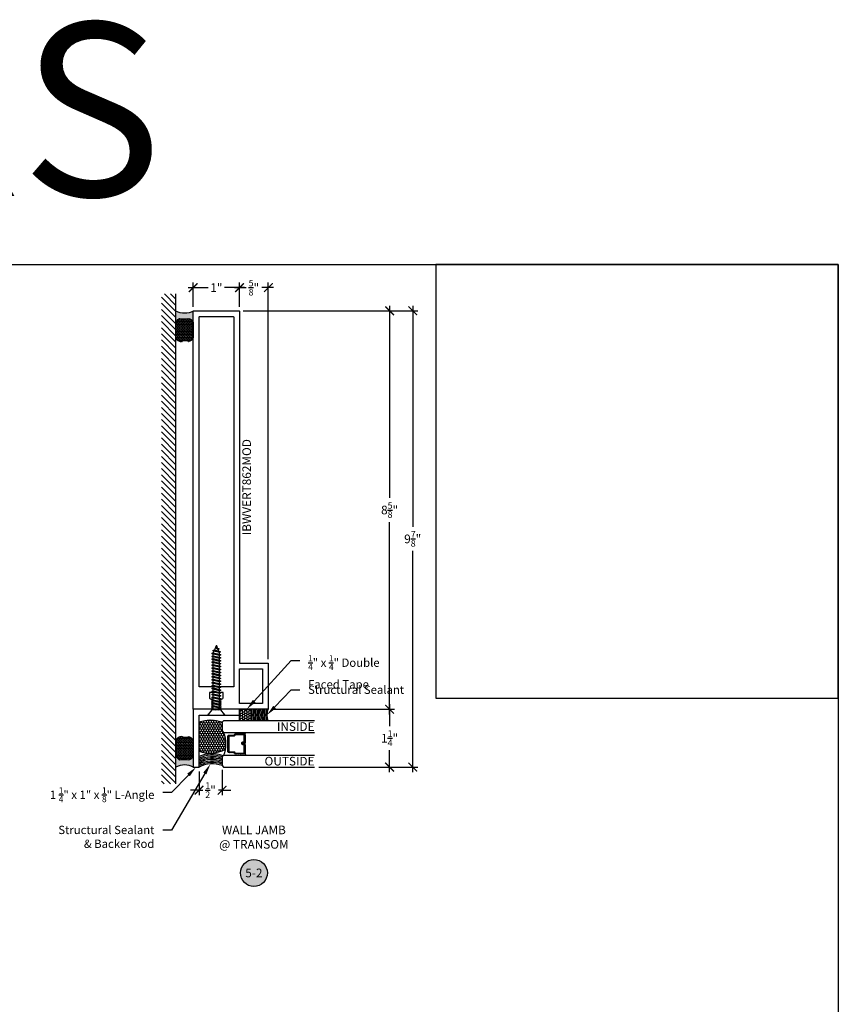
# Model space of a CAD drawing. Units: inches. Extents: x 0 to 184, y 0 to 43.
# Drawn here: x 166 to 184, y 21 to 43 of the extents above; entities that cross this region are included whole.
import ezdxf
from ezdxf import colors
from ezdxf.entities.mleader import LeaderData, LeaderLine
from ezdxf.enums import TextEntityAlignment as Align
from ezdxf.math import Vec2, Vec3

# ---------------------------------------------------------------- set-up
doc = ezdxf.new("R2010")
doc.units = ezdxf.units.IN
doc.header["$LTSCALE"] = 0.5
doc.header["$MEASUREMENT"] = 0
for name, color, linetype in [('Arcadia-Access', 9, 'Continuous'), ('Arcadia-Dim', 4, 'Continuous'), ('Arcadia-Profile', 5, 'Continuous'), ('Arcadia-Shade', 8, 'Continuous'), ('Arcadia-Symb', 7, 'Continuous'), ('Arcadia-Symb-Text', 3, 'Continuous'), ('Arcadia-Text', 3, 'Continuous')]:
    doc.layers.add(name, color=color, linetype=linetype)
doc.layers.add('Arcadia-Mview', color=6, linetype='Continuous', plot=False)
doc.styles.get("Standard").update_dxf_attribs({"font": 'ARIALN.TTF'})
doc.dimstyles.new('Arcadia-2', dxfattribs={"dimscale": 2, "dimtxt": 0.0938, "dimasz": 0.0938, "dimexe": 0.0546, "dimexo": 0.0469, "dimgap": 0.0469, "dimtad": 0, "dimtih": 1, "dimdec": 4, "dimrnd": 0.0625, "dimzin": 3, "dimdsep": 46, "dimlunit": 4, "dimtxsty": 'Standard', "dimblk": 'ARCHTICK', "dimcen": 0.0469, "dimdle": 0.0546, "dimclrd": 256, "dimclre": 256, "dimclrt": 256, "dimadec": 0, "dimazin": 0, "dimtfac": 0.75, "dimtix": 1, "dimtmove": 2, "dimatfit": 3, "dimfxl": 1, "dimtolj": 1, "dimtzin": 3, "dimlwd": -3, "dimlwe": -3, "dimarcsym": 0})

# ---------------------------------------------------------------- blocks, each defined once
blk = doc.blocks.new('Keynote')
at = {"layer": 'Arcadia-Symb', "lineweight": -3}
h = blk.add_hatch(color=8, dxfattribs=at)
h.dxf.hatch_style = 1
edge = h.paths.add_edge_path()
edge.add_arc((0, 0), 0.1458, 0, 360)
at = {"layer": 'Defpoints', "lineweight": -3}
blk.add_circle((0, 0), 0.1458, dxfattribs=at)
at = {"layer": 'Arcadia-Symb-Text'}
blk.add_attdef('KEYNOTE_BUBBLE', text='', height=0.09375, dxfattribs=at).set_placement((0, 0), align=Align.MIDDLE_CENTER)
blk = doc.blocks.new('*U29')
at = {"layer": 'Arcadia-Shade', "lineweight": -3}
h = blk.add_hatch(dxfattribs=at)
h.set_pattern_fill('ANSI31', color=256, scale=0.1, style=0)
h.set_pattern_definition([(45, (-12.49009116438055, -10.79353366436353), (-0.0088388347648318, 0.0088388347648318), [])])
edge = h.paths.add_edge_path()
edge.add_line((0.4990116755820751, 0.4285564927512802), (0.5229934129158452, 0.4285564927512838))
edge.add_arc((0.5229934129158464, 0.4482414927513224), 0.0196850000000387, 269.9999999999964, 359.9999999999984)
edge.add_line((0.5426784129158851, 0.4482414927513219), (0.5426784129158851, 0.4732180318310384))
edge.add_line((0.5426784129158851, 0.4732180318310384), (0.5229934129158452, 0.4732180318310384))
edge.add_line((0.5229934129158452, 0.4732180318310384), (0.5229934129158452, 0.4482414927513219))
edge.add_line((0.5229934129158452, 0.4482414927513219), (0.4990116755820751, 0.4482414927513219))
edge.add_line((0.4990116755820751, 0.4482414927513219), (0.4990116755820751, 0.4763228331426533))
edge.add_arc((0.47932667558206, 0.476322833142687), 0.0196850000000151, 359.9999999999018, 449.9999999999017)
edge.add_line((0.4793266755820938, 0.4960078331427021), (0.3036411249999347, 0.4960078331426985))
edge.add_arc((0.3036411249999347, 0.4763228331426604), 0.0196850000000382, 90, 180)
edge.add_line((0.2839561249998965, 0.4763228331426604), (0.2839561249998965, 0.2858323436881278))
edge.add_arc((0.3036411249999145, 0.2858323436881261), 0.019685000000018, 179.999999999995, 245.4529343159603)
edge.add_line((0.2954631769583571, 0.2679264678137017), (0.3114070047096007, 0.2606446238063391))
edge.add_line((0.3114070047096007, 0.2606446238063391), (0.3114070047096007, 0.1457257251104203))
edge.add_arc((0.3310920047095802, 0.145725725110422), 0.0196849999999795, 180.0000000000052, 270.0000000000052)
edge.add_line((0.331092004709582, 0.1260407251104425), (0.668905995290265, 0.126040725110439))
edge.add_arc((0.668905995290266, 0.1457257251104211), 0.0196849999999822, 269.9999999999974, 359.9999999999974)
edge.add_line((0.6885909952902481, 0.1457257251104203), (0.6885909952902481, 0.2606446238063391))
edge.add_line((0.6885909952902481, 0.2606446238063391), (0.7045348230414366, 0.2679264678137088))
edge.add_arc((0.6963568749998893, 0.2858323436881248), 0.0196850000000061, 294.547065684023, 359.9999999999882)
edge.add_line((0.7160418749998954, 0.2858323436881207), (0.7160418749998936, 0.4763228331426604))
edge.add_arc((0.696356874999912, 0.47632283314266), 0.0196849999999816, 9.694e-13, 89.99999999999903)
edge.add_line((0.6963568749999123, 0.4960078331426417), (0.5206721869999261, 0.4960078331426985))
edge.add_arc((0.5206721869999243, 0.4763228331426586), 0.0196850000000399, 89.99999999999484, 179.9999999999948)
edge.add_line((0.5009871869998844, 0.4763228331426604), (0.5009871869998844, 0.4521573060815705))
edge.add_line((0.5009871869998844, 0.4521573060815705), (0.5206721869999261, 0.4521573060815705))
edge.add_line((0.5206721869999261, 0.4521573060815705), (0.5206721869999261, 0.4763228331426604))
edge.add_line((0.5206721869999261, 0.4763228331426604), (0.6963568749999123, 0.4763228331426604))
edge.add_line((0.6963568749999123, 0.4763228331426604), (0.6963568749999123, 0.2858323436881207))
edge.add_line((0.6963568749999123, 0.2858323436881207), (0.6804130472487256, 0.2785504996807049))
edge.add_arc((0.6885909952902385, 0.260644623806309), 0.0196849999999735, 114.5470656839565, 179.9999999999124)
edge.add_line((0.668905995290265, 0.2606446238063391), (0.668905995290265, 0.1457257251104203))
edge.add_line((0.668905995290265, 0.1457257251104203), (0.331092004709582, 0.1457257251104203))
edge.add_line((0.331092004709582, 0.1457257251104203), (0.331092004709582, 0.2606446238063391))
edge.add_arc((0.311407004709616, 0.2606446238063067), 0.019684999999966, 9.43583e-11, 65.45293431605755)
edge.add_line((0.3195849527511214, 0.2785504996806978), (0.3036411249999347, 0.2858323436881207))
edge.add_line((0.3036411249999347, 0.2858323436881207), (0.3036411249999347, 0.4763228331426604))
edge.add_line((0.3036411249999347, 0.4763228331426604), (0.4793266755820938, 0.4763228331426604))
edge.add_line((0.4793266755820938, 0.4763228331426604), (0.4793266755820938, 0.4482414927513219))
edge.add_arc((0.4990116755821053, 0.4482414927512917), 0.0196850000000115, 179.9999999999121, 269.9999999999121)
at = {"layer": 'Arcadia-Profile'}
for p, q in [((0, 0.03125), (4.7e-15, 2)), ((0.2500000000000031, 2), (0.25, 0.03125)), ((0.75, 0.03125), (0.7500000000000029, 2)), ((1.000000000000003, 2), (1, 0.03125)), ((0.3036416249999334, 0.4960078331427021), (0.2499999999999218, 0.5053829846366896)), ((0.6963568749999123, 0.4960078331427021), (0.7499984999999257, 0.5053829846366896)), ((0.7080088700575029, 0.2699663348586228), (0.7122228838293801, 0.2741803486304981)), ((0.03125, 0), (0, 0.03125)), ((0.03125, 0), (0, 0.03125)), ((0.03125, 0), (0, 0.03125)), ((0.03125, 0), (0, 0.03125)), ((0.03125, 0), (0, 0.03125)), ((0.21875, 0), (0.03125, 0)), ((0.21875, 0), (0.03125, 0)), ((0.25, 0.03125), (0.21875, 0)), ((0.25, 0.03125), (0.21875, 0)), ((0.78125, 0), (0.75, 0.03125)), ((0.96875, 0), (0.78125, 0)), ((1, 0.03125), (0.96875, 0))]:
    blk.add_line(p, q, dxfattribs=at)
blk.add_lwpolyline([(0.4990116755820751, 0.4285564927512802), (0.5229934129158452, 0.4285564927512838, 0.4142135623731049), (0.5426784129158851, 0.4482414927513219), (0.5426784129158851, 0.4732180318310384), (0.5229934129158452, 0.4732180318310384), (0.5229934129158452, 0.4482414927513219), (0.4990116755820751, 0.4482414927513219), (0.4990116755820751, 0.4763228331426533, 0.4142135623730951), (0.4793266755820938, 0.4960078331427021), (0.3036411249999347, 0.4960078331426985, 0.4142135623730951), (0.2839561249998965, 0.4763228331426604), (0.2839561249998965, 0.2858323436881278, 0.2936188569408289), (0.2954631769583571, 0.2679264678137017), (0.3114070047096007, 0.2606446238063391), (0.3114070047096007, 0.1457257251104203, 0.4142135623730951), (0.331092004709582, 0.1260407251104425), (0.668905995290265, 0.126040725110439, 0.4142135623730951), (0.6885909952902481, 0.1457257251104203), (0.6885909952902481, 0.2606446238063391), (0.7045348230414366, 0.2679264678137088, 0.2936188569408282), (0.7160418749998954, 0.2858323436881207), (0.7160418749998936, 0.4763228331426604, 0.4142135623730852), (0.6963568749999123, 0.4960078331426417), (0.5206721869999261, 0.4960078331426985, 0.4142135623730951), (0.5009871869998844, 0.4763228331426604), (0.5009871869998844, 0.4521573060815705), (0.5206721869999261, 0.4521573060815705), (0.5206721869999261, 0.4763228331426604), (0.6963568749999123, 0.4763228331426604), (0.6963568749999123, 0.2858323436881207), (0.6804130472487256, 0.2785504996807049, 0.2936188569407848), (0.668905995290265, 0.2606446238063391), (0.668905995290265, 0.1457257251104203), (0.331092004709582, 0.1457257251104203), (0.331092004709582, 0.2606446238063391, 0.2936188569408189), (0.3195849527511214, 0.2785504996806978), (0.3036411249999347, 0.2858323436881207), (0.3036411249999347, 0.4763228331426604), (0.4793266755820938, 0.4763228331426604), (0.4793266755820938, 0.4482414927513219, 0.4142135623730946)], format="xyb", close=True, dxfattribs=at)
blk.add_arc((0.4999992499998971, -0.6625220109668888), 0.7374409998105559, 70.18348207574029, 109.8165179242613, dxfattribs=at)
blk = doc.blocks.new('*U34')
at = {"layer": 'Arcadia-Shade'}
h = blk.add_hatch(dxfattribs=at)
h.set_pattern_fill('HONEY', color=256, scale=0.25)
h.set_pattern_definition([(0, (0, 0), (0.046875, 0.0270632938682637), [0.03125, -0.0625]), (120, (0, 0), (-0.046875, 0.0270632938682637), [0.03125, -0.0625]), (60, (0, 0), (0, 0.0541265877365274), [-0.0625, 0.03125])])
h.paths.add_polyline_path([(-0.25, 0.2499999999999999), (-0.25, 0), (0, 0), (0, 0.2499999999999999)])
at = {"layer": 'Arcadia-Profile', "lineweight": -3}
blk.add_lwpolyline([(-0.25, 0.2499999999999999), (0, 0.2499999999999999), (0, 0), (-0.25, 0)], close=True, dxfattribs=at)
blk = doc.blocks.new('*U10')
at = {"layer": 'Arcadia-Profile'}
for p, q in [((0.1159999999999997, 0.0716314325794185), (0.146594354236953, 0.0716317733799592)), ((0.191913333752268, -0.0951982158439187), (0.1601831301454268, 0.0951742362495871)), ((0.1737750783532448, 0.0716317733799592), (0.2100495150539672, 0.0716321774528002)), ((0.2553684945692822, -0.0951978117710777), (0.223638290962441, 0.0951746403224281)), ((0.237230239170259, 0.0716321774528002), (0.2735046758709814, 0.0716325815256411)), ((0.3188236553862964, -0.0951974076982367), (0.2870934517794552, 0.095175044395269)), ((0.3006853999872732, 0.0716325815256411), (0.3369598366879956, 0.0716329855984821)), ((0.3822788162033106, -0.0951970036253958), (0.3505486125964694, 0.09517544846811)), ((0.3641405608042874, 0.0716329855984821), (0.4004149975050098, 0.0716333896713231)), ((0.4457339770203248, -0.0951965995525548), (0.4140037734134836, 0.095175852540951)), ((0.4275957216213016, 0.0716333896713231), (0.463870158322024, 0.071633793744164)), ((0.509189137837339, -0.0951961954797138), (0.4774589342304978, 0.0951762566137919)), ((0.4910508824383158, 0.071633793744164), (0.5273253191390382, 0.071634197817005)), ((0.5726442986543532, -0.0951957914068729), (0.540914095047512, 0.0951766606866329)), ((0.55450604325533, 0.071634197817005), (0.5907804799560524, 0.071634601889846)), ((0.6360994594713674, -0.0951953873340319), (0.6043692558645262, 0.0951770647594739)), ((0.6179612040723442, 0.071634601889846), (0.6542356407730665, 0.0716350059626869)), ((0.6995546202883816, -0.0951949832611909), (0.6678244166815404, 0.0951774688323148)), ((0.6814163648893583, 0.0716350059626869), (0.7176908015900807, 0.0716354100355279)), ((0.7630097811053957, -0.09519457918835), (0.7312795774985545, 0.0951778729051558)), ((0.7448715257063725, 0.0716354100355279), (0.7811459624070949, 0.0716358141083688)), ((0.8264649419224099, -0.095194175115509), (0.7947347383155688, 0.0951782769779968)), ((0.8083266865233866, 0.0716358141083688), (0.844601123224109, 0.0716362181812098)), ((0.8899201027394241, -0.095193771042668), (0.8581898991325829, 0.0951786810508377)), ((0.8717818473404008, 0.0716362181812098), (0.9080562840411232, 0.0716366222540508)), ((0.9533752635564383, -0.0951933669698271), (0.9216450599495971, 0.0951790851236787)), ((0.935237008157415, 0.0716366222540508), (0.9715114448581375, 0.0716370263268917)), ((1.016830424373452, -0.0951929628969861), (0.9851002207666113, 0.0951794891965197)), ((0.9986921689744293, 0.0716370263268917), (1.034966605675151, 0.0716374303997327)), ((1.080285585190466, -0.0951925588241451), (1.048555381583625, 0.0951798932693606)), ((1.062147329791443, 0.0716374303997327), (1.098421766492165, 0.0716378344725737)), ((1.14374074600748, -0.0951921547513042), (1.112010542400639, 0.0951802973422016)), ((1.125602490608457, 0.0716378344725737), (1.16187692730918, 0.0716382385454146)), ((1.207195906824495, -0.0951917506784632), (1.175465703217653, 0.0951807014150426)), ((1.189057651425471, 0.0716382385454146), (1.225332088126194, 0.0716386426182556)), ((1.270651067641509, -0.0951913466056223), (1.238920864034668, 0.0951811054878835)), ((1.252512812242486, 0.0716386426182556), (1.288786272843225, 0.0716391612193572)), ((1.33410732645585, -0.0951913466056223), (1.302377122849009, 0.0951811054878835)), ((1.315969071056827, 0.0716386426182556), (1.352582205341221, 0.06796136132205)), ((1.397727199666562, -0.0781222350989275), (1.366172079349382, 0.0915032064146555)), ((1.383869271430057, 0.0547033065501736), (1.416354712053816, 0.0404541100136839)), ((1.451575965227831, -0.0259540549638118), (1.429943609961981, 0.0639960619583864)), ((0.1284581729352539, -0.0951986199167596), (0.1159999999999997, -0.0204530254769582)), ((0.1420499991433672, -0.0716562640015859), (0.1783213855444501, -0.0716562640015859)), ((0.2055051599603814, -0.0716558599287449), (0.2417765463614643, -0.0716558599287449)), ((0.2689603207773956, -0.071655455855904), (0.3052317071784785, -0.071655455855904)), ((0.3324154815944098, -0.071655051783063), (0.3686868679954927, -0.071655051783063)), ((0.395870642411424, -0.071654647710222), (0.4321420288125069, -0.071654647710222)), ((0.4593258032284382, -0.0716542436373811), (0.4955971896295211, -0.0716542436373811)), ((0.5227809640454524, -0.0716538395645401), (0.5590523504465353, -0.0716538395645401)), ((0.5862361248624666, -0.0716534354916991), (0.6225075112635495, -0.0716534354916991)), ((0.6496912856794808, -0.0716530314188582), (0.6859626720805636, -0.0716530314188582)), ((0.713146446496495, -0.0716526273460172), (0.7494178328975778, -0.0716526273460172)), ((0.7766016073135092, -0.0716522232731762), (0.8128729937145919, -0.0716522232731762)), ((0.8400567681305233, -0.0716518192003353), (0.8763281545316061, -0.0716518192003353)), ((0.9035119289475375, -0.0716514151274943), (0.9397833153486203, -0.0716514151274943)), ((0.9669670897645517, -0.0716510110546533), (1.003238476165634, -0.0716510110546533)), ((1.030422250581565, -0.0716506069818124), (1.066693636982648, -0.0716506069818124)), ((1.09387741139858, -0.0716502029089714), (1.130148797799662, -0.0716502029089714)), ((1.157332572215594, -0.0716497988361304), (1.193603958616677, -0.0716497988361304)), ((1.220787733032608, -0.0716493947632895), (1.257059119433691, -0.0716493947632895)), ((1.284241917749639, -0.0716488761622003), (1.320513304150722, -0.0716488761622003)), ((1.347699152663963, -0.0716488761622003), (1.384134275461121, -0.054579871405247))]:
    blk.add_line(p, q, dxfattribs=at)
blk.add_lwpolyline([(0.1159999999999997, -0.0951644427833927), (0.0156803294002117, -0.17934264138351, -0.6666835891754355), (0, -0.1720177289099638), (0, 0.1720177289099638, -0.6666835891766972), (0.0156803294002117, 0.1793426413835117), (0.1159999999999997, 0.0951644427833927)], format="xyb", close=True, dxfattribs=at)
for points in [[(0.1159999999999997, -0.0736204250324892), (0.1284581729352539, -0.0951986199167596), (0.1420501211430576, -0.0716566680744268), (0.1159999999999997, 0.0459811125837835)], [(1.451575965227831, -0.0259540549638118), (1.449412375809998, 0.0262058343088647), (1.429943609961981, 0.0639960619583864), (1.416355688153785, 0.0404546209386219), (1.451575965227831, -0.0259535420942569)]]:
    blk.add_lwpolyline(points, dxfattribs=at)
for points in [[(0.191913333752268, -0.0951982158439187), (0.2055052819600718, -0.0716562640015859), (0.1737750783532448, 0.0716317733799592), (0.1601831301454268, 0.0951742362495871), (0.1465953303369361, 0.0716328029059863), (0.1783213855444501, -0.0716562640015859)], [(0.2553684945692822, -0.0951978117710777), (0.268960442777086, -0.0716558599287449), (0.237230239170259, 0.0716321774528002), (0.223638290962441, 0.0951746403224281), (0.2100504911539502, 0.0716332069788273), (0.2417765463614643, -0.0716558599287449)], [(0.3188236553862964, -0.0951974076982367), (0.3324156035941002, -0.071655455855904), (0.3006853999872732, 0.0716325815256411), (0.2870934517794552, 0.095175044395269), (0.2735056519709644, 0.0716336110516682), (0.3052317071784785, -0.071655455855904)], [(0.3822788162033106, -0.0951970036253958), (0.3958707644111143, -0.071655051783063), (0.3641405608042874, 0.0716329855984821), (0.3505486125964694, 0.09517544846811), (0.3369608127879786, 0.0716340151245092), (0.3686868679954927, -0.071655051783063)], [(0.4457339770203248, -0.0951965995525548), (0.4593259252281286, -0.071654647710222), (0.4275957216213016, 0.0716333896713231), (0.4140037734134836, 0.095175852540951), (0.4004159736049929, 0.0716344191973502), (0.4321420288125069, -0.071654647710222)], [(0.509189137837339, -0.0951961954797138), (0.5227810860451428, -0.0716542436373811), (0.4910508824383158, 0.071633793744164), (0.4774589342304978, 0.0951762566137919), (0.463871134422007, 0.0716348232701911), (0.4955971896295211, -0.0716542436373811)], [(0.5726442986543532, -0.0951957914068729), (0.586236246862157, -0.0716538395645401), (0.55450604325533, 0.071634197817005), (0.540914095047512, 0.0951766606866329), (0.5273262952390212, 0.0716352273430321), (0.5590523504465353, -0.0716538395645401)], [(0.6360994594713674, -0.0951953873340319), (0.6496914076791711, -0.0716534354916991), (0.6179612040723442, 0.071634601889846), (0.6043692558645262, 0.0951770647594739), (0.5907814560560354, 0.071635631415873), (0.6225075112635495, -0.0716534354916991)], [(0.6995546202883816, -0.0951949832611909), (0.7131465684961853, -0.0716530314188582), (0.6814163648893583, 0.0716350059626869), (0.6678244166815404, 0.0951774688323148), (0.6542366168730496, 0.071636035488714), (0.6859626720805636, -0.0716530314188582)], [(0.7630097811053957, -0.09519457918835), (0.7766017293131995, -0.0716526273460172), (0.7448715257063725, 0.0716354100355279), (0.7312795774985545, 0.0951778729051558), (0.7176917776900638, 0.071636439561555), (0.7494178328975778, -0.0716526273460172)], [(0.8264649419224099, -0.095194175115509), (0.8400568901302136, -0.0716522232731762), (0.8083266865233866, 0.0716358141083688), (0.7947347383155688, 0.0951782769779968), (0.781146938507078, 0.0716368436343959), (0.8128729937145919, -0.0716522232731762)], [(0.8899201027394241, -0.095193771042668), (0.9035120509472278, -0.0716518192003353), (0.8717818473404008, 0.0716362181812098), (0.8581898991325829, 0.0951786810508377), (0.8446020993240921, 0.0716372477072369), (0.8763281545316061, -0.0716518192003353)], [(0.9533752635564383, -0.0951933669698271), (0.966967211764242, -0.0716514151274943), (0.935237008157415, 0.0716366222540508), (0.9216450599495971, 0.0951790851236787), (0.9080572601411063, 0.0716376517800779), (0.9397833153486203, -0.0716514151274943)], [(1.016830424373452, -0.0951929628969861), (1.030422372581256, -0.0716510110546533), (0.9986921689744293, 0.0716370263268917), (0.9851002207666113, 0.0951794891965197), (0.9715124209581205, 0.0716380558529188), (1.003238476165634, -0.0716510110546533)], [(1.080285585190466, -0.0951925588241451), (1.09387753339827, -0.0716506069818124), (1.062147329791443, 0.0716374303997327), (1.048555381583625, 0.0951798932693606), (1.034967581775134, 0.0716384599257598), (1.066693636982648, -0.0716506069818124)], [(1.14374074600748, -0.0951921547513042), (1.157332694215284, -0.0716502029089714), (1.125602490608457, 0.0716378344725737), (1.112010542400639, 0.0951802973422016), (1.098422742592148, 0.0716388639986008), (1.130148797799662, -0.0716502029089714)], [(1.207195906824495, -0.0951917506784632), (1.220787855032298, -0.0716497988361304), (1.189057651425471, 0.0716382385454146), (1.175465703217653, 0.0951807014150426), (1.161877903409163, 0.0716392680714417), (1.193603958616677, -0.0716497988361304)], [(1.270651067641509, -0.0951913466056223), (1.284243015849312, -0.0716493947632895), (1.252512812242486, 0.0716386426182556), (1.238920864034668, 0.0951811054878835), (1.225333064226177, 0.0716396721442827), (1.257059119433691, -0.0716493947632895)], [(1.33410732645585, -0.0951913466056223), (1.347699152663963, -0.0716493947632895), (1.315969071056827, 0.0716386426182556), (1.302377122849009, 0.0951811054878835), (1.288789323040532, 0.0716396721442827), (1.320515378350393, -0.0716493947632895)], [(1.383869271430057, 0.0547033065501736), (1.366172079349382, 0.0915032064146555), (1.352584279438545, 0.0679617653948927), (1.384136349558431, -0.0545802831542393), (1.397727199666562, -0.0781222350989275), (1.412308886540017, -0.0426214435533083)]]:
    blk.add_lwpolyline(points, close=True, dxfattribs=at)
blk.add_lwpolyline([(1.449412375809998, 0.0262058343088647), (1.495054775056658, 0.0073048871547954, -0.6650554376696989), (1.495119979096173, -0.0074686870326666), (1.412308886540017, -0.0426210355912087)], format="xyb", dxfattribs=at)
blk = doc.blocks.new('_ArchTick')
at = {"color": 0, "linetype": 'ByBlock', "lineweight": -3, "const_width": 0.15}
blk.add_lwpolyline([(-0.5, -0.5), (0.5, 0.5)], dxfattribs=at)
blk = doc.blocks.new('*D139')
at = {"layer": 'Arcadia-Dim', "lineweight": -3}
for p, q in [((171.1228329430862, 36.31832558586346), (174.3982329430868, 36.31832558586346)), ((174.2890329430869, 36.42752558586347), (174.2890329430869, 32.26715071758146)), ((174.2890329430869, 27.58412557644817), (174.2890329430869, 31.74450044473017)), ((171.7478329429543, 27.69332557644818), (174.3982329430868, 27.69332557644818))]:
    blk.add_line(p, q, dxfattribs=at)
at = {"layer": 'Defpoints', "color": 0, "lineweight": -3}
for p in [(171.0290329430862, 36.31832558586346), (174.2890329430869, 36.31832558586346), (171.6540329429543, 27.69332557644818)]:
    blk.add_point(p, dxfattribs=at)
at = {"layer": 'Arcadia-Dim', "lineweight": -3, "xscale": 0.1876, "yscale": 0.1876, "zscale": 0.1876}
for p, rotation in [((174.2890329430869, 36.31832558586346), 90), ((174.2890329430869, 27.69332557644818), 270)]:
    blk.add_blockref('_ArchTick', p, dxfattribs=dict(at, rotation=rotation))
at = {"layer": 'Arcadia-Dim', "lineweight": -3, "insert": (174.2890329430868, 32.00582558115576), "char_height": 0.1876, "attachment_point": 5}
blk.add_mtext('\\A1;8{\\H0.75x;\\S5/8;}"', dxfattribs=at)
blk = doc.blocks.new('*D140')
at = {"layer": 'Arcadia-Dim', "lineweight": -3}
for p, q in [((171.1228329430862, 36.31832558586346), (174.8982329430868, 36.31832558586346)), ((174.7890329430869, 36.42752558586347), (174.7890329430869, 31.64095102504307)), ((174.7890329430869, 26.33412557745595), (174.7890329430869, 31.12070013827636)), ((172.7578329472007, 26.44332557745595), (174.8982329430868, 26.44332557745595))]:
    blk.add_line(p, q, dxfattribs=at)
at = {"layer": 'Defpoints', "color": 0, "lineweight": -3}
for p in [(171.0290329430862, 36.31832558586346), (174.7890329430869, 36.31832558586346), (172.6640329472007, 26.44332557745595)]:
    blk.add_point(p, dxfattribs=at)
at = {"layer": 'Arcadia-Dim', "lineweight": -3, "xscale": 0.1876, "yscale": 0.1876, "zscale": 0.1876}
for p, rotation in [((174.7890329430869, 36.31832558586346), 90), ((174.7890329430869, 26.44332557745595), 270)]:
    blk.add_blockref('_ArchTick', p, dxfattribs=dict(at, rotation=rotation))
at = {"layer": 'Arcadia-Dim', "lineweight": -3, "insert": (174.7890329430868, 31.38082558165966), "char_height": 0.1876, "attachment_point": 5}
blk.add_mtext('\\A1;9{\\H0.75x;\\S7/8;}"', dxfattribs=at)
blk = doc.blocks.new('*D141')
at = {"layer": 'Arcadia-Dim', "lineweight": -3}
for p, q in [((174.2890329430868, 27.80252557729648), (174.2890329430868, 27.32656350370636)), ((171.7478329430862, 27.69332557729648), (174.3982329430868, 27.69332557729648)), ((174.2890329430868, 26.33412557745595), (174.2890329430868, 26.81008765104607)), ((172.7578329472007, 26.44332557745595), (174.3982329430868, 26.44332557745595))]:
    blk.add_line(p, q, dxfattribs=at)
at = {"layer": 'Defpoints', "color": 0, "lineweight": -3}
for p in [(171.6540329430863, 27.69332557729648), (174.2890329430868, 27.69332557729648), (172.6640329472007, 26.44332557745595)]:
    blk.add_point(p, dxfattribs=at)
at = {"layer": 'Arcadia-Dim', "lineweight": -3, "xscale": 0.1876, "yscale": 0.1876, "zscale": 0.1876}
for p, rotation in [((174.2890329430868, 27.69332557729648), 90), ((174.2890329430868, 26.44332557745595), 270)]:
    blk.add_blockref('_ArchTick', p, dxfattribs=dict(at, rotation=rotation))
at = {"layer": 'Arcadia-Dim', "lineweight": -3, "insert": (174.2890329430868, 27.06832557737616), "char_height": 0.1876, "attachment_point": 5}
blk.add_mtext('\\A1;1{\\H0.75x;\\S1/4;}"', dxfattribs=at)
blk = doc.blocks.new('*U11')
at = {"layer": 'Arcadia-Profile'}
h = blk.add_hatch(color=256, dxfattribs=at)
edge = h.paths.add_edge_path()
edge.add_line((-3e-16, -0.3750000000000013), (-0.2561978488290509, -0.3750000000000013))
edge.add_arc((-0.2968777799670104, -0.2172425456151553), 0.1629179892196557, 284.4595095673899, 324.874232048886)
edge.add_arc((-0.1891877120709748, -0.2930007706583724), 0.0312499999999845, 324.874232048883, 369.5898771053152)
edge.add_arc((0.3231379503014348, -0.2064404742972083), 0.4883366330377225, 169.0144205246484, 189.5898771053193, ccw=False)
edge.add_arc((-0.2710315728123672, -0.1106123631241157), 0.1148149856163851, 358.6176903592347, 434.4499340415817)
edge.add_line((-0.2402519359356224, -3.381e-13), (-4.48e-13, -3.381e-13))
edge.add_arc((0.373177790171672, -0.1874999999997242), 0.4176337068263488, 153.3231490948421, 206.6768509052947)
at = {"layer": 'Arcadia-Shade', "lineweight": -3}
h = blk.add_hatch(dxfattribs=at)
h.set_pattern_fill('HONEY', color=256, scale=0.1666666666666666)
h.set_pattern_definition([(0, (0, 0), (0.03125, 0.0180421959121758), [0.0208333333333333, -0.0416666666666667]), (119.9999999999999, (0, 0), (-0.03125, 0.0180421959121758), [0.0208333333333333, -0.0416666666666667]), (60, (0, 0), (0, 0.0360843918243516), [-0.0416666666666667, 0.0208333333333333])])
h.paths.add_polyline_path([(-0.6406393835560346, -0.2023544821075657, 0.1928642172619384), (-0.6562499999995798, -0.1034251249438151, -0.2989237107991591), (-0.5691393538842896, 3e-15), (-0.3018112096879184, 3e-15, -0.5919366650520863), (-0.1611991317596482, -0.1440685406477285, 0.0801226963630454), (-0.1562500000000285, -0.2994988445407333, -0.1998931406165324), (-0.2561978488290508, -0.3750000000000013), (-0.550297450482238, -0.3750000000000013, -0.0954169236935326), (-0.5863897107137312, -0.368049091340517, -0.4738082463263856)])
at = {"layer": 'Arcadia-Profile'}
blk.add_lwpolyline([(-0.6516444408070801, -0.232929247940107, 0.1073450320601699), (-0.6582747017734848, -0.2586179536280531, 0.3204104769671941), (-0.5863897107137312, -0.368049091340517, 0.0954169236934258), (-0.5502974504822792, -0.3750000000000013), (-0.2561978488290509, -0.3750000000000013, 0.1781934081275193), (-0.1636286172469877, -0.3109811814372581, 0.1976228614784485), (-0.1583744156327499, -0.2877946912689366, -0.0900193469024188), (-0.1562500000000304, -0.1133821040536932, 0.3435090603726143), (-0.2402519359368233, 3e-15), (-0.5691393538842896, 3e-15, 0.2294187004830065), (-0.6483858901275288, -0.0724912902839379, 0.1971983639969396), (-0.647885497727331, -0.1199428811052628, -0.2200532177358061)], format="xyb", close=True, dxfattribs=at)
blk.add_arc((0.3731777901704919, -0.1874999999999976), 0.4176337068251687, 153.3231490946671, 206.6768509053337, dxfattribs=at)
blk = doc.blocks.new('*D142')
at = {"layer": 'Arcadia-Dim', "lineweight": -3}
for p, q in [((170.1640329430862, 26.34952557729646), (170.1640329430862, 25.83412557732599)), ((170.6640329431663, 26.38077557732597), (170.6640329431663, 25.83412557732599)), ((170.1640329430862, 25.94332557732599), (169.9764329430862, 25.94332557732599)), ((170.1640329430862, 25.94332557732599), (170.2448762241631, 25.94332557732599)), ((170.6640329431663, 25.94332557732599), (170.5831896620894, 25.94332557732599)), ((170.6640329431663, 25.94332557732599), (170.8516329431663, 25.94332557732599))]:
    blk.add_line(p, q, dxfattribs=at)
at = {"layer": 'Defpoints', "color": 0, "lineweight": -3}
for p in [(170.1640329430862, 26.44332557729646), (170.6640329431663, 26.47457557732597), (170.1640329430862, 25.94332557732599)]:
    blk.add_point(p, dxfattribs=at)
at = {"layer": 'Arcadia-Dim', "lineweight": -3, "xscale": 0.1876, "yscale": 0.1876, "zscale": 0.1876}
blk.add_blockref('_ArchTick', (170.1640329430862, 25.94332557732599), dxfattribs=at)
at = {"layer": 'Arcadia-Dim', "lineweight": -3, "xscale": 0.1876, "yscale": 0.1876, "zscale": 0.1876, "rotation": 180}
blk.add_blockref('_ArchTick', (170.6640329431663, 25.94332557732599), dxfattribs=at)
at = {"layer": 'Arcadia-Dim', "lineweight": -3, "insert": (170.4140329431262, 25.94332557732599), "char_height": 0.1876, "attachment_point": 5}
blk.add_mtext('\\A1;{\\H0.75x;\\S1/2;}"', dxfattribs=at)
blk = doc.blocks.new('*D137')
at = {"layer": 'Arcadia-Dim', "lineweight": -3}
for p, q in [((170.0390329430859, 36.40212558586389), (170.0390329430859, 36.92752558586399)), ((171.0390329430859, 36.40212558586389), (171.0390329430859, 36.92752558586399)), ((169.9298329430859, 36.81832558586399), (170.3639097507258, 36.81832558586399)), ((171.1482329430859, 36.81832558586399), (170.7141561354461, 36.81832558586399))]:
    blk.add_line(p, q, dxfattribs=at)
at = {"layer": 'Defpoints', "color": 0, "lineweight": -3}
for p in [(170.0390329430859, 36.81832558586399), (170.0390329430859, 36.30832558586388), (171.0390329430859, 36.30832558586388)]:
    blk.add_point(p, dxfattribs=at)
at = {"layer": 'Arcadia-Dim', "lineweight": -3, "xscale": 0.1876, "yscale": 0.1876, "zscale": 0.1876, "rotation": 180}
blk.add_blockref('_ArchTick', (170.0390329430859, 36.81832558586399), dxfattribs=at)
at = {"layer": 'Arcadia-Dim', "lineweight": -3, "xscale": 0.1876, "yscale": 0.1876, "zscale": 0.1876}
blk.add_blockref('_ArchTick', (171.0390329430859, 36.81832558586399), dxfattribs=at)
at = {"layer": 'Arcadia-Dim', "lineweight": -3, "insert": (170.5390329430859, 36.81832558586399), "char_height": 0.1876, "attachment_point": 5}
blk.add_mtext('\\A1;1"', dxfattribs=at)
blk = doc.blocks.new('*D138')
at = {"layer": 'Arcadia-Dim', "lineweight": -3}
for p, q in [((171.0390329430859, 36.40212558586389), (171.0390329430859, 36.92752558586399)), ((171.6640329446402, 28.77712557824323), (171.6640329446402, 36.92752558586399)), ((170.9298329430859, 36.81832558586399), (171.1824242126216, 36.81832558586399)), ((171.7732329446401, 36.81832558586399), (171.5206416751045, 36.81832558586399))]:
    blk.add_line(p, q, dxfattribs=at)
at = {"layer": 'Defpoints', "color": 0, "lineweight": -3}
for p in [(171.6640329446402, 36.81832558586399), (171.0390329430859, 36.30832558586388), (171.6640329446402, 28.68332557824323)]:
    blk.add_point(p, dxfattribs=at)
at = {"layer": 'Arcadia-Dim', "lineweight": -3, "xscale": 0.1876, "yscale": 0.1876, "zscale": 0.1876, "rotation": 180}
blk.add_blockref('_ArchTick', (171.0390329430859, 36.81832558586399), dxfattribs=at)
at = {"layer": 'Arcadia-Dim', "lineweight": -3, "xscale": 0.1876, "yscale": 0.1876, "zscale": 0.1876}
blk.add_blockref('_ArchTick', (171.6640329446402, 36.81832558586399), dxfattribs=at)
at = {"layer": 'Arcadia-Dim', "lineweight": -3, "insert": (171.351532943863, 36.81832558586399), "char_height": 0.1876, "attachment_point": 5}
blk.add_mtext('\\A1;{\\H0.75x;\\S5/8;}"', dxfattribs=at)

msp = doc.modelspace()

# ---------------------------------------------------------------- hatches: boundary and pattern name
at = {"layer": 'Arcadia-Shade'}
h = msp.add_hatch(dxfattribs=at)
h.set_pattern_fill('ANSI31', color=256, scale=0.75, angle=90, style=0)
h.set_pattern_definition([(135, (273.2610631539802, -111.3130357294002), (-0.0662912607362388, -0.0662912607362388), [])])
h.paths.add_polyline_path([(169.3515329430862, 26.08028375272906), (169.6640329430867, 26.08028375272906), (169.6640329430862, 36.6813674105903), (169.3515329430862, 36.6813674105903)])
at = {"layer": 'Arcadia-Shade', "lineweight": -3}
h = msp.add_hatch(dxfattribs=at)
h.set_pattern_fill('HONEY', color=256, scale=0.25, angle=90)
h.set_pattern_definition([(90, (193.2481105289361, 42.26730051907085), (-0.0270632938682637, 0.046875), [0.03125, -0.0625]), (210, (193.2481105289361, 42.26730051907085), (-0.0270632938682637, -0.046875), [0.0312499999999999, -0.0624999999999999]), (150, (193.2481105289361, 42.26730051907085), (-0.0541265877365274, 0), [-0.0625, 0.03125])])
edge = h.paths.add_edge_path()
edge.add_arc((170.4140329424086, 26.70460907110982), 0.7503391617618222, 70.5379354908863, 109.4620643928881, ccw=False)
edge.add_line((170.6640329431662, 27.41207557723902), (170.6640329472006, 27.22457557745592))
edge.add_line((170.6640329472006, 27.22457557745594), (170.6952824026425, 27.19332557723904))
edge.add_arc((170.0015109321992, 26.94332482723891), 0.737440999810623, -9.099206057868287, 19.81664180315221, ccw=False)
edge.add_arc((170.4034323859784, 27.43373573912294), 0.6891454203230792, 249.6724881910956, 298.25505014808283, ccw=False)
edge.add_line((170.1640329430862, 26.7875087533856), (170.1640329430862, 27.41207557774617))

# ---------------------------------------------------------------- linework, layer by layer
msp.add_line((169.6640329430867, 26.08028375272906), (169.6640329430862, 36.6813674105903))
at = {"layer": 'Arcadia-Access', "lineweight": -3}
for centre, radius, start, end in [((171.6896992010189, 27.56832557673837), 0.3994767789536125, 161.765353618824, 198.2346462126252), ((171.7209492010189, 27.56832557673837), 0.3994767789536125, 161.765353618824, 198.2346462126252), ((171.7521992010189, 27.56832557673837), 0.3994767789536125, 161.765353618824, 198.2346462126252), ((171.7834492010189, 27.56832557673837), 0.3994767789536125, 161.765353618824, 198.2346462126252), ((171.8146992010189, 27.56832557673837), 0.3994767789536125, 161.765353618824, 198.2346462126252), ((171.8459492010189, 27.56832557673837), 0.3994767789536125, 161.765353618824, 198.2346462126252), ((171.8771992010189, 27.56832557673837), 0.3994767789536125, 161.765353618824, 198.2346462126252), ((171.9084492010189, 27.56832557673837), 0.3994767789536125, 161.765353618824, 198.2346462126252), ((171.9396992010189, 27.56832557673837), 0.3994767789536125, 161.765353618824, 198.2346462126252), ((171.9709492010189, 27.56832557673837), 0.3994767789536125, 161.765353618824, 198.2346462126252), ((172.0021992010189, 27.56832557673837), 0.3994767789536125, 161.765353618824, 198.2346462126252), ((170.4497387644403, 26.00463383755951), 0.7244802927671232, 70.62762994487954, 113.2260453528109), ((170.4536233611119, 26.00619402522665), 0.692631024801329, 72.05092049887763, 114.7148168038526), ((170.4507943002251, 26.02921321084787), 0.6383927513752278, 70.48678760419837, 116.6918995560939), ((170.450794300225, 25.99796321084779), 0.6383927513753475, 70.48678760419412, 116.6918995560793), ((170.4507943002249, 25.96671321084773), 0.638392751375432, 70.48678760418883, 116.6918995560657), ((170.4507943002248, 25.93546321084762), 0.6383927513755941, 70.48678760418112, 116.6918995560466), ((170.4507943002247, 25.9042132108475), 0.6383927513757227, 70.48678760417596, 116.6918995560311)]:
    msp.add_arc(centre, radius, start, end, dxfattribs=at)
at = {"layer": 'Arcadia-Mview', "lineweight": -3}
for points in [[(152, 37.31832558586399), (184, 37.31832558586399), (184, 0), (152, 0)], [(184, 37.31832558586399), (175.2890329430867, 37.31832558586399), (175.2890329430867, 27.93725370675094), (184, 27.93725370675094)]]:
    msp.add_lwpolyline(points, close=True, dxfattribs=at)
at = {"layer": 'Arcadia-Profile'}
msp.add_lwpolyline([(170.0390329430862, 27.69332557729646), (170.0390329430862, 36.30832558585388, -0.4142135623726918), (170.0490329430958, 36.31832558586342), (171.0290329440329, 36.31832558586342, -0.4142135623733551), (171.0390329440425, 36.30832558585388), (171.0390329440425, 28.69332557825277), (171.6540329446306, 28.69332557825277, -0.4142135623736674), (171.6640329446402, 28.68332557824323), (171.6640329446402, 27.70332557730603, -0.4142135623736674), (171.6540329446306, 27.69332557729646), (170.6444156295673, 27.69332557729646), (170.6210329436428, 27.70682557730939), (170.6444156295673, 27.72032557732229), (170.6210329436428, 27.73382557733521), (170.6444156295673, 27.74732557734811), (170.6210329436428, 27.76082557736103), (170.6444156295673, 27.77432557737393), (170.6210329436428, 27.78782557738685), (170.6444156295673, 27.80132557739975), (170.6210329436428, 27.81482557741265), (170.6444156295673, 27.82832557742557), (170.6210329436428, 27.84182557743847), (170.6444156295673, 27.8553255774514), (170.6210329436428, 27.86882557746429), (170.6444156295673, 27.88232557747722), (170.6210329436428, 27.89582557749012), (170.6444156295673, 27.90932557750304), (170.6444156295673, 27.91832557751164), (170.6640329436839, 27.91832557751164, 0.4142135623730326), (170.6890329437078, 27.94332557753555), (170.6890329437078, 28.04632557763404, 0.4142135623735113), (170.6790329436982, 28.05632557764361), (170.3990329434304, 28.05632557764361, 0.4142135623736671), (170.3890329434209, 28.04632557763404), (170.3890329434209, 27.94332557753555, 0.4142135623732824), (170.4140329434448, 27.91832557751164), (170.4336502575614, 27.91832557751164), (170.4336502575614, 27.90932557750304), (170.4570329434859, 27.89582557749012), (170.4336502575614, 27.88232557747722), (170.4570329434859, 27.86882557746429), (170.4336502575614, 27.8553255774514), (170.4570329434859, 27.84182557743847), (170.4336502575614, 27.82832557742557), (170.4570329434859, 27.81482557741265), (170.4336502575614, 27.80132557739975), (170.4570329434859, 27.78782557738685), (170.4336502575614, 27.77432557737393), (170.4570329434859, 27.76082557736103), (170.4336502575614, 27.74732557734811), (170.4570329434859, 27.73382557733521), (170.4336502575614, 27.72032557732229), (170.4570329434859, 27.70682557730939), (170.4336502575614, 27.69332557729646), (170.0390329430862, 27.69332557729646)], format="xyb", dxfattribs=at)
msp.add_lwpolyline([(170.1640329432057, 28.56832557813323), (170.1640329432057, 36.18332558573431, -0.4142135623729781), (170.1740329432153, 36.19332558574388), (170.9040329439134, 36.19332558574391, -0.4142135623730431), (170.914032943923, 36.18332558573434), (170.9140329432153, 28.18132557810071), (170.1640329417809, 28.18132557810071)], format="xyb", close=True, dxfattribs=at)
msp.add_lwpolyline([(171.5390329445206, 28.56832557813323), (171.5390329445206, 27.818325577416), (171.0390329434543, 27.818325577416), (171.0390329434543, 28.56832557896044)], close=True, dxfattribs=at)
at = {"layer": 'Arcadia-Profile', "lineweight": -3}
msp.add_lwpolyline([(171.0390329430862, 27.69332557729646), (170.0390329430862, 27.69332557729646), (170.0390329430862, 26.44332557729646), (170.1640329430862, 26.44332557729646), (170.1640329430862, 27.56832557729647), (171.0390329430862, 27.56832557729647), (171.0390329430862, 27.69332557729646)], dxfattribs=at)
for centre, radius, start, end in [((172.0334492010189, 27.56832557673837), 0.3994767789536125, 161.765353618824, 198.2346462126252), ((170.4140329424086, 26.70460907110999), 0.7503391617616754, 70.53793549088253, 109.4620643928904), ((170.4034323859784, 27.43373573912288), 0.689145420323034, 249.6724881910954, 298.2550501480853), ((170.4507943002246, 25.87296321084747), 0.6383927513757623, 70.48678760416038, 116.6918995560174)]:
    msp.add_arc(centre, radius, start, end, dxfattribs=at)

# ---------------------------------------------------------------- block references
at = {"lineweight": -3, "xscale": -1, "rotation": 270}
for name, p in [('*U11', (170.0390329430862, 36.30832558586343)), ('*U10', (170.5390329430862, 27.56832557729647)), ('*U29', (170.6640329472006, 26.44332557745594))]:
    msp.add_blockref(name, p, dxfattribs=at)
at = {"lineweight": -3, "rotation": 270}
msp.add_blockref('*U11', (170.0390329430862, 26.44332557729646), dxfattribs=at)
at = {"lineweight": -3, "xscale": 2, "yscale": 2, "zscale": 2}
msp.add_blockref('Keynote', (171.3515329451434, 24.15170057727076), dxfattribs=at).add_auto_attribs({'KEYNOTE_BUBBLE': '5-2'})
at = {"layer": 'Arcadia-Dim', "lineweight": -3, "rotation": 180}
msp.add_blockref('*U34', (171.0390329430862, 27.69332557729646), dxfattribs=at)

# ---------------------------------------------------------------- texts
at = {"layer": 'Arcadia-Text', "lineweight": -3}
msp.add_text('IBWVERT862MOD', height=0.1875, rotation=90, dxfattribs=at).set_placement((171.1015329440425, 32.50082558205332), align=Align.TOP_CENTER)
for s, p in [('INSIDE', (172.6640329430862, 27.22566758391693)), ('OUTSIDE', (172.6640329430862, 26.47697061784319))]:
    msp.add_text(s, height=0.1875, dxfattribs=at).set_placement(p, align=Align.RIGHT)
at = {"layer": 'Arcadia-Text', "insert": (171.3515329451434, 24.90267785448265), "char_height": 0.1875, "width": 4.490437500000001, "attachment_point": 5}
msp.add_mtext('WALL JAMB\\P@ TRANSOM', dxfattribs=at)
at = {"layer": 'Defpoints', "lineweight": -3}
msp.add_text('DOORS', height=3.75, dxfattribs=at).set_placement((151.9528563204843, 38.80094001648763))

# ---------------------------------------------------------------- dimensions: what is measured, and where the dimension line sits
at = {"layer": 'Arcadia-Dim', "lineweight": -3}
for base, p1, p2, angle, picture, middle in [((170.0390329430859, 36.81832558586399), (171.0390329430859, 36.30832558586388), (170.0390329430859, 36.30832558586388), 180, '*D137', (170.5390329430859, 36.81832558586399)), ((174.2890329430869, 36.31832558586346), (171.6540329429542, 27.69332557644816), (171.0290329430862, 36.31832558586345), 90, '*D139', (174.2890329430868, 32.00582558115576)), ((174.7890329430869, 36.31832558586346), (172.6640329472006, 26.44332557745594), (171.0290329430862, 36.31832558586345), 90, '*D140', (174.7890329430868, 31.38082558165966)), ((174.2890329430868, 27.69332557729648), (172.6640329472006, 26.44332557745594), (171.6540329430862, 27.69332557729646), 90, '*D141', (174.2890329430868, 27.06832557737616))]:
    dim = msp.add_linear_dim(base=base, p1=p1, p2=p2, angle=angle, dimstyle='Arcadia-2', dxfattribs=at)
    dim.commit()
    dim.dimension.update_dxf_attribs({"geometry": picture, "text_midpoint": middle})
dim = msp.add_linear_dim(base=(171.6640329446402, 36.81832558586399), p1=(171.0390329430859, 36.30832558586388), p2=(171.6640329446402, 28.68332557824323), dimstyle='Arcadia-2', dxfattribs=at)
dim.commit()
dim.dimension.update_dxf_attribs({"geometry": '*D138', "text_midpoint": (171.351532943863, 36.81832558586399)})
dim = msp.add_linear_dim(base=(170.1640329430862, 25.94332557732599), p1=(170.6640329431663, 26.47457557732597), p2=(170.1640329430862, 26.44332557729646), dimstyle='Arcadia-2', override={"dimtix": 0, "dimtmove": 0}, dxfattribs=at)
dim.commit()
dim.dimension.update_dxf_attribs({"geometry": '*D142', "text_midpoint": (170.4140329431262, 25.94332557732599)})

# ---------------------------------------------------------------- leaders
at = {"layer": 'Arcadia-Text', "lineweight": -3}
ml = msp.add_multileader_mtext('Standard', dxfattribs=at)
ml.set_content('\\A1;{\\H0.75x;\\S1/4;}" x {\\H0.75x;\\S1/4;}" Double\\PFaced Tape', color=256)
ml.set_leader_properties()
ml.build(insert=Vec2(0, 0))
ml.multileader.update_dxf_attribs({"dogleg_length": 0.1875, "arrow_head_size": 0.24})
ctx = ml.context
ctx.base_point, ctx.char_height, ctx.arrow_head_size, ctx.landing_gap_size, ctx.plane_origin = Vec3(172.3438736431981, 28.74919226066129), 0.18, 0.24, 0.18, Vec3(179.6818107250907, 26.42581749381668)
notes = []
notes.append((ctx, [(1, (1, 1, 0), (172.1563736431981, 28.74919226066129), (1, 0), 0.1875, [(0, [(171.1964724220653, 27.69332557732596)], 0, [])])]))
ctx.mtext.insert, ctx.mtext.width, ctx.mtext.flow_direction = Vec3(172.5238736431981, 28.86417861809647), 2.595663218547829, 5
ml = msp.add_multileader_mtext('Standard', dxfattribs=at)
ml.set_content('\\A1;Structural Sealant', color=256)
ml.set_leader_properties()
ml.build(insert=Vec2(0, 0))
ml.multileader.update_dxf_attribs({"dogleg_length": 0.1875, "arrow_head_size": 0.24})
ctx = ml.context
ctx.base_point, ctx.char_height, ctx.arrow_head_size, ctx.landing_gap_size, ctx.plane_origin = Vec3(172.3438736431981, 28.11454594139542), 0.18, 0.24, 0.18, Vec3(179.6818107250907, 25.79117117455081)
notes.append((ctx, [(1, (1, 1, 0), (172.1563736431981, 28.11454594139542), (1, 0), 0.1875, [(0, [(171.6339724220653, 27.56832557673837)], 0, [])])]))
ctx.mtext.insert, ctx.mtext.width, ctx.mtext.flow_direction = Vec3(172.5238736431981, 28.20608072993565), 2.595663218547829, 5
ml = msp.add_multileader_mtext('Standard', dxfattribs=at)
ml.set_content('\\A1;1 {\\H0.75x;\\S1/4;}"{\\H0.99998x; x 1"\\H0.99993x; x \\H0.75x;\\S1/8;\\H1.3333x;" L-Angle}', color=256)
ml.set_leader_properties()
ml.build(insert=Vec2(0, 0))
ml.multileader.update_dxf_attribs({"dogleg_length": 0.1875, "arrow_head_size": 0.24})
ctx = ml.context
ctx.base_point, ctx.char_height, ctx.arrow_head_size, ctx.landing_gap_size, ctx.plane_origin = Vec3(167.1751207663929, 25.88925368497669), 0.18, 0.24, 0.18, Vec3(175.3003562018131, 23.96406884031046)
ctx.text_align_type = 2
notes.append((ctx, [(0, (1, 1, 0), (169.5660474022492, 25.88925368497669), (-1, 0), 0.1875, [(0, [(170.1015329430862, 26.44332557729646)], 0, [])])]))
ctx.mtext.insert, ctx.mtext.width, ctx.mtext.alignment, ctx.mtext.flow_direction = Vec3(169.1985474022492, 26.00571039663535), 2.595663218547829, 3, 5
ml = msp.add_multileader_mtext('Standard', dxfattribs=at)
ml.set_content('Structural Sealant\\P& Backer Rod', color=256)
ml.set_leader_properties()
ml.build(insert=Vec2(0, 0))
ml.multileader.update_dxf_attribs({"dogleg_length": 0.1875, "arrow_head_size": 0.24})
ctx = ml.context
ctx.base_point, ctx.char_height, ctx.arrow_head_size, ctx.landing_gap_size, ctx.plane_origin = Vec3(167.3899525864238, 25.08079349228817), 0.18, 0.24, 0.18, Vec3(164.9425063714934, 20.36027669947103)
ctx.text_align_type = 2
notes.append((ctx, [(1, (1, 1, 0), (169.5660474022492, 25.08079349228817), (-1, 0), 0.1875, [(0, [(170.4108277885206, 26.51010368433143)], 0, [])])]))
ctx.mtext.insert, ctx.mtext.alignment, ctx.mtext.flow_direction = Vec3(169.1985474022492, 25.17288080470289), 3, 5
for ctx, leaders in notes:
    for number, flags, end, landing, length, lines in leaders:
        leader = LeaderData()
        leader.index, (leader.has_last_leader_line, leader.has_dogleg_vector, leader.attachment_direction) = number, flags
        leader.last_leader_point, leader.dogleg_vector, leader.dogleg_length = Vec3(end), Vec3(landing), length
        for number, points, colour, breaks in lines:
            line = LeaderLine()
            line.index, line.vertices, line.color, line.breaks = number, Vec3.list(points), colors.encode_raw_color(colour), breaks
            leader.lines.append(line)
        ctx.leaders.append(leader)

doc.saveas('drawing.dxf')
